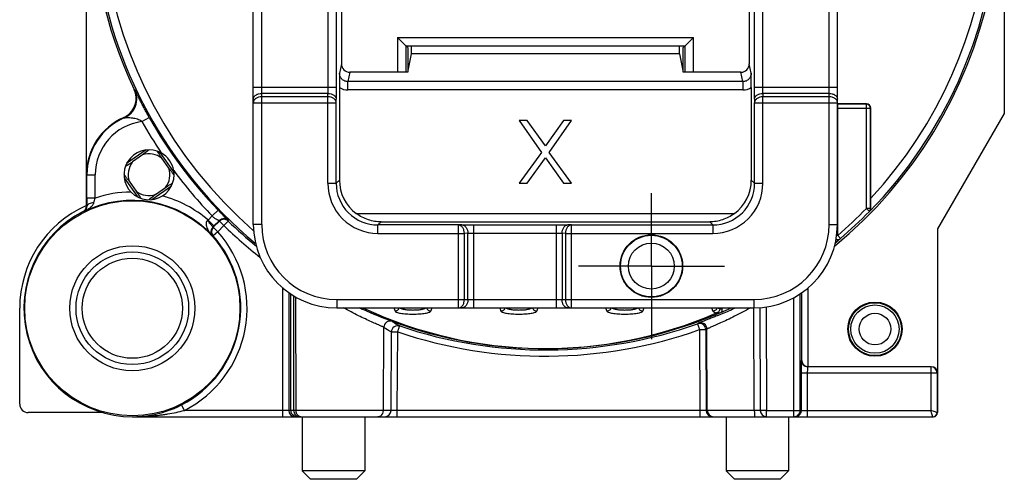
# Model space of a CAD drawing. Units: millimetres. Extents: x 0 to 420, y -2 to 297.
# Drawn here: x 295 to 366, y 170 to 203 of the extents above; entities that cross this region are included whole.
import ezdxf

# ---------------------------------------------------------------- set-up
doc = ezdxf.new("R2010")
doc.units = ezdxf.units.MM
doc.header["$LTSCALE"] = 23.1
doc.linetypes.add('CENTER', pattern=[0.6, 0.375, -0.075, 0.075, -0.075])
doc.layers.get('0').update_dxf_attribs({"linetype": 'CONTINUOUS'})
for name, color, linetype in [('AUSFORMSCHRAEGEN', 7, 'CONTINUOUS'), ('BEZUGSACHSEN', 7, 'CONTINUOUS'), ('FASEN', 7, 'CONTINUOUS'), ('RUNDUNGEN', 7, 'CONTINUOUS')]:
    doc.layers.add(name, color=color, linetype=linetype)

msp = doc.modelspace()

# ---------------------------------------------------------------- linework, layer by layer
at = {"color": 7, "linetype": 'CONTINUOUS'}
for p, q in [((331.7351, 195.32), (331.1726, 195.32)), ((331.1726, 195.32), (332.7663, 193.0221)), ((333.0476, 193.5008), (331.7351, 195.32)), ((334.3601, 195.32), (333.0476, 193.5008)), ((333.3288, 193.0221), (334.9226, 195.32)), ((334.9226, 195.32), (334.3601, 195.32)), ((332.7663, 193.0221), (331.1726, 190.82)), ((331.7351, 190.82), (333.0476, 192.6391)), ((333.0476, 192.6391), (334.3601, 190.82)), ((334.9226, 190.82), (333.3288, 193.0221)), ((331.1726, 190.82), (331.7351, 190.82)), ((334.3601, 190.82), (334.9226, 190.82)), ((315.5576, 174.02), (315.5576, 170.12)), ((320.0576, 174.02), (320.0576, 170.12)), ((346.0376, 174.02), (346.0376, 170.12)), ((350.5376, 174.02), (350.5376, 170.12))]:
    msp.add_line(p, q, dxfattribs=at)
at = {"layer": 'AUSFORMSCHRAEGEN', "color": 7, "linetype": 'CONTINUOUS'}
for p, q in [((366.0476, 231.6193), (366.0476, 195.8338)), ((300.0476, 191.4207), (300.0476, 228.9846)), ((323.1476, 200.5656), (323.0232, 200.69)), ((323.1476, 200.5656), (323.1476, 198.7893)), ((343.0719, 200.69), (342.9476, 200.5656)), ((342.9476, 198.7893), (342.9476, 200.5656)), ((323.1476, 198.7893), (323.4131, 200.12)), ((342.6821, 200.12), (323.4131, 200.12)), ((342.6821, 200.12), (342.9476, 198.7893)), ((304.081, 192.8456), (303.3613, 192.338)), ((305.9732, 191.8865), (305.4655, 192.6063)), ((303.1219, 190.9535), (303.6296, 190.2336)), ((305.0141, 189.9944), (305.7339, 190.502))]:
    msp.add_line(p, q, dxfattribs=at)
for centre, radius in [((303.3476, 181.82), 7.7359), ((340.6676, 184.85), 2.25), ((340.6676, 184.85), 2.2157)]:
    msp.add_circle(centre, radius, dxfattribs=at)
for centre, radius, start, end in [((304.5476, 191.42), 1.5, 52.267237, 108.120577), ((326.234, 206.3987), 24.9313, 212.231189, 213.268237), ((321.6787, 203.4164), 19.4865, 213.283943, 213.693302), ((304.5476, 191.42), 1.5, 142.267237, 198.120577), ((304.5476, 191.42), 1.5, 322.267237, 18.120577), ((321.4928, 203.4524), 19.3553, 216.695135, 216.972486), ((278.1443, 172.1169), 31.2852, 37.851103, 38.144123), ((282.5686, 175.5563), 25.6812, 37.350039, 37.849004), ((324.4798, 205.7105), 23.0998, 216.991533, 217.660029), ((327.67, 208.1701), 27.128, 217.655619, 217.845458), ((330.6231, 210.4672), 30.8694, 217.849518, 218.105096), ((286.3991, 178.4844), 20.8598, 36.70935, 37.339569), ((304.5476, 191.42), 1.5, 232.267237, 288.120577), ((319.4374, 170.6919), 24.096, 126.767907, 127.957605), ((324.2695, 164.4825), 31.964, 127.940819, 128.142508)]:
    msp.add_arc(centre, radius, start, end, dxfattribs=at)
for points, knots in [([(304.5666, 193.218), (304.5331, 193.1917), (304.3724, 193.066), (304.2104, 192.942), (304.081, 192.8456)], [0, 0, 0, 0, 0.2087092, 1, 1, 1, 1]), ([(303.3613, 192.338), (303.3093, 192.3033), (303.1399, 192.1916), (302.9689, 192.0822), (302.8501, 192.0072)], [0, 0, 0, 0, 0.3074711, 1, 1, 1, 1]), ([(305.7339, 190.502), (305.7859, 190.5367), (305.9555, 190.6486), (306.1267, 190.7581), (306.2457, 190.8332)], [0, 0, 0, 0, 0.3075124, 1, 1, 1, 1]), ([(303.6296, 190.2336), (303.6645, 190.1814), (303.7769, 190.011), (303.8869, 189.839), (303.9623, 189.7194)], [0, 0, 0, 0, 0.3076394, 1, 1, 1, 1])]:
    msp.add_open_spline(points, degree=3, knots=knots, dxfattribs=at)
at = {"layer": 'BEZUGSACHSEN', "color": 7, "linetype": 'CONTINUOUS'}
msp.add_line((366.0476, 195.8338), (361.2476, 187.52), dxfattribs=at)
at = {"layer": 'BEZUGSACHSEN', "color": 7, "linetype": 'CENTER'}
for q in [(340.6676, 190.1), (335.4176, 184.85), (345.9176, 184.85), (340.6676, 179.6)]:
    msp.add_line((340.6676, 184.85), q, dxfattribs=at)
at = {"layer": 'BEZUGSACHSEN', "color": 7, "linetype": 'CONTINUOUS'}
for centre, radius in [((303.3476, 181.82), 4.5), ((356.7476, 180.32), 1.95)]:
    msp.add_circle(centre, radius, dxfattribs=at)
at = {"layer": 'FASEN', "color": 7, "linetype": 'CONTINUOUS'}
for p, q in [((315.5576, 174.02), (315.5576, 170.12)), ((320.0576, 174.02), (320.0576, 170.12)), ((346.0376, 174.02), (346.0376, 170.12)), ((350.5376, 174.02), (350.5376, 170.12)), ((320.0576, 170.12), (315.5576, 170.12)), ((316.1576, 169.52), (315.5576, 170.12)), ((319.4576, 169.52), (320.0576, 170.12)), ((350.5376, 170.12), (346.0376, 170.12)), ((346.6376, 169.52), (346.0376, 170.12)), ((349.9376, 169.52), (350.5376, 170.12)), ((319.4576, 169.52), (316.1576, 169.52)), ((349.9376, 169.52), (346.6376, 169.52))]:
    msp.add_line(p, q, dxfattribs=at)
msp.add_circle((340.6676, 184.85), 1.65, dxfattribs=at)
at = {"layer": 'RUNDUNGEN', "color": 7, "linetype": 'CONTINUOUS'}
for p, q in [((312.0476, 187.85), (312.0476, 239)), ((354.0476, 187.85), (354.0476, 239)), ((318.3827, 203.5157), (318.3827, 199.3907)), ((347.7124, 203.5157), (347.7124, 199.3907)), ((323.0062, 200.6976), (322.4062, 201.2976)), ((343.089, 200.6976), (343.689, 201.2976)), ((323.0062, 200.6976), (323.0062, 198.7893)), ((323.0062, 200.6976), (343.089, 200.6976)), ((323.4131, 200.12), (323.4122, 200.6976)), ((342.6821, 200.12), (342.683, 200.6976)), ((343.089, 198.7893), (343.089, 200.6976)), ((323.1476, 198.7893), (318.9819, 198.7893)), ((347.1133, 198.7893), (342.9476, 198.7893)), ((318.2387, 197.6843), (318.2387, 191.0407)), ((347.8564, 197.6843), (347.8564, 191.0407)), ((356.1476, 196.52), (354.0476, 196.52)), ((356.1292, 196.5017), (354.0689, 196.5017)), ((356.4292, 188.9975), (356.4292, 196.2017)), ((356.4476, 189.7359), (356.4476, 196.22)), ((300.0476, 189.1685), (300.0476, 191.4207)), ((300.0829, 189.7433), (300.0829, 191.42)), ((356.4479, 189.2975), (356.4476, 189.7359)), ((356.4485, 189.0756), (356.4479, 189.2975)), ((356.4488, 188.9895), (356.4485, 189.0756)), ((309.1238, 187.6462), (309.2165, 187.7389)), ((309.1698, 187.645), (309.6091, 188.0843)), ((309.6088, 188.1312), (309.2165, 187.7389)), ((361.2476, 187.52), (361.2476, 174.32)), ((314.5995, 182.9462), (314.5995, 174.47)), ((314.7422, 174.47), (314.7424, 182.8442)), ((351.3673, 174.47), (351.3673, 182.853)), ((351.4956, 178.07), (351.4956, 182.9462)), ((295.2476, 174.92), (295.2476, 181.82)), ((318.0476, 181.85), (348.0476, 181.85)), ((319.7004, 181.8498), (319.7418, 181.8307)), ((345.7014, 181.539), (345.6719, 181.5267)), ((348.4633, 181.8704), (348.4956, 174.468)), ((351.4577, 174.47), (351.4577, 177.17)), ((360.7976, 177.62), (351.9116, 177.62)), ((361.2116, 177.17), (361.2116, 174.32)), ((301.2164, 174.32), (295.8476, 174.32)), ((303.3483, 174.02), (360.9476, 174.02))]:
    msp.add_line(p, q, dxfattribs=at)
at = {"layer": 'RUNDUNGEN', "color": 9, "linetype": 'CONTINUOUS'}
for p, q in [((312.6476, 187.85), (312.6476, 239)), ((353.4476, 187.85), (353.4476, 239)), ((317.4161, 229.1515), (317.4161, 197.6985)), ((318.016, 229.1515), (318.016, 197.6985)), ((348.0792, 197.6985), (348.0792, 229.1515)), ((348.6791, 197.6985), (348.6791, 229.1515)), ((322.4062, 201.2976), (322.4062, 198.7893)), ((322.4062, 201.2976), (343.689, 201.2976)), ((343.689, 198.7893), (343.689, 201.2976)), ((318.3827, 199.3907), (318.249, 198.7205)), ((347.8462, 198.7205), (347.7124, 199.3907)), ((318.9819, 198.7893), (318.8474, 198.1154)), ((347.2477, 198.1154), (347.1133, 198.7893)), ((318.016, 197.6985), (312.0476, 197.6985)), ((318.8474, 197.5177), (318.8474, 198.1154)), ((347.2477, 198.1154), (318.8474, 198.1154)), ((347.2477, 198.1154), (347.2477, 197.5177)), ((354.0476, 197.6985), (348.0792, 197.6985)), ((317.4099, 197.2743), (312.6476, 197.2743)), ((317.4056, 197.0257), (312.6476, 197.0257)), ((317.4056, 197.0257), (317.4099, 197.2743)), ((317.4056, 190.8075), (317.4056, 197.0257)), ((318.0055, 196.6015), (318.0098, 196.85)), ((347.2477, 197.5177), (318.8474, 197.5177)), ((348.0853, 196.85), (348.0897, 196.6015)), ((353.4476, 197.2743), (348.6852, 197.2743)), ((348.6852, 197.2743), (348.6896, 197.0257)), ((353.4476, 197.0257), (348.6896, 197.0257)), ((348.6896, 190.8075), (348.6896, 197.0257)), ((312.0476, 196.6015), (318.0055, 196.6015)), ((318.0055, 190.8075), (318.0055, 196.6015)), ((348.0897, 196.6015), (354.0476, 196.6015)), ((348.0897, 190.8075), (348.0897, 196.6015)), ((354.046, 196.502), (354.0689, 196.5017)), ((354.0476, 196.2017), (356.4292, 196.2017)), ((354.0689, 187.0636), (354.0689, 196.5017)), ((356.1292, 188.997), (356.1292, 196.5017)), ((304.0388, 195.251), (304.5621, 195.5445)), ((304.3363, 193.2053), (302.9395, 192.2202)), ((306.3353, 191.6278), (305.3476, 193.0282)), ((300.0476, 191.4207), (300.0829, 191.42)), ((300.0829, 191.42), (300.6829, 191.42)), ((300.6829, 189.7442), (300.6829, 191.42)), ((302.7612, 191.2103), (303.7511, 189.8067)), ((304.757, 189.6334), (306.1566, 190.6205)), ((317.4056, 190.8075), (318.0055, 190.8075)), ((318.2387, 191.0407), (318.0055, 190.8075)), ((348.0897, 190.8075), (347.8564, 191.0407)), ((348.0897, 190.8075), (348.6896, 190.8075)), ((300.0835, 189.1464), (300.0476, 189.1685)), ((300.6829, 189.7433), (300.0829, 189.7433)), ((299.8415, 188.7421), (299.8021, 188.7676)), ((309.085, 188.4559), (308.7922, 188.1631)), ((309.5169, 188.8716), (309.0846, 188.4556)), ((319.4522, 188.6307), (346.6429, 188.6307)), ((356.4292, 188.9975), (356.1292, 188.9975)), ((356.1292, 188.9975), (356.344, 188.7879)), ((356.344, 188.7879), (356.365, 188.7795)), ((309.2165, 187.7389), (308.7922, 188.1632)), ((309.1238, 187.6462), (309.1698, 187.645)), ((309.488, 187.3268), (309.1698, 187.645)), ((309.488, 187.3268), (309.9273, 187.7661)), ((309.6088, 188.1312), (309.6091, 188.0843)), ((309.9273, 187.7661), (309.6091, 188.0843)), ((309.9273, 187.7661), (310.2412, 188.0886)), ((312.6476, 187.85), (312.0476, 187.85)), ((321.228, 188.0308), (321.005, 187.8079)), ((326.799, 187.8079), (321.005, 187.8079)), ((321.005, 187.208), (321.005, 187.8079)), ((321.228, 188.0308), (344.8672, 188.0308)), ((327.0476, 187.8122), (326.799, 187.8079)), ((326.799, 181.85), (326.799, 187.8079)), ((327.8961, 187.8184), (333.819, 187.8184)), ((327.8961, 181.85), (327.8961, 187.8184)), ((333.819, 187.8184), (333.819, 181.85)), ((334.9161, 187.8079), (334.6676, 187.8122)), ((334.9161, 187.8079), (345.0901, 187.8079)), ((334.9161, 181.85), (334.9161, 187.8079)), ((345.0901, 187.8079), (344.8672, 188.0308)), ((345.0901, 187.8079), (345.0901, 187.208)), ((353.4476, 187.85), (354.0476, 187.85)), ((309.1011, 187.0263), (309.1046, 187.0263)), ((309.488, 187.3268), (309.153, 187.0264)), ((321.005, 187.208), (327.2233, 187.208)), ((327.4718, 187.2123), (327.2233, 187.208)), ((327.2233, 182.45), (327.2233, 187.208)), ((327.4718, 182.45), (327.4718, 187.2123)), ((327.8961, 187.2185), (333.819, 187.2185)), ((334.4918, 187.208), (334.2433, 187.2123)), ((334.2433, 187.2123), (334.2433, 182.45)), ((334.4918, 187.208), (345.0901, 187.208)), ((334.4918, 187.208), (334.4918, 182.45)), ((354.0689, 187.0633), (353.9892, 187.0633)), ((354.2645, 186.8358), (354.0689, 187.0633)), ((353.9401, 186.5518), (353.94, 186.5367)), ((354.0915, 186.6845), (354.0915, 186.682)), ((314.1495, 183.295), (314.1495, 174.02)), ((314.9709, 174.468), (314.9711, 182.7071)), ((351.9456, 177.62), (351.9456, 183.295)), ((315.1211, 174.468), (315.0945, 182.6332)), ((318.0476, 182.45), (348.0476, 182.45)), ((318.0476, 182.45), (318.0476, 181.85)), ((348.0476, 182.45), (348.0476, 181.85)), ((350.9173, 174.02), (350.9173, 182.5833)), ((322.1409, 181.85), (322.2357, 181.6109)), ((324.8094, 181.6109), (324.9043, 181.85)), ((329.7609, 181.85), (329.8557, 181.6109)), ((332.4294, 181.6109), (332.5243, 181.85)), ((337.3809, 181.85), (337.4757, 181.6109)), ((340.0494, 181.6109), (340.1443, 181.85)), ((345.0009, 181.85), (345.0957, 181.6109)), ((348.0726, 174.468), (348.0437, 181.85)), ((348.9131, 181.92), (348.9456, 174.47)), ((321.409, 174.468), (321.4351, 180.4542)), ((321.9522, 174.468), (321.9764, 180.1217)), ((322.4021, 174.468), (322.4263, 180.1214)), ((344.1345, 180.2829), (344.1594, 174.468)), ((344.5844, 180.2831), (344.6094, 174.468)), ((344.687, 174.468), (344.6614, 180.3311)), ((351.4616, 178.07), (351.4956, 178.07)), ((351.4577, 177.17), (361.2476, 177.17)), ((351.9077, 174.02), (351.9077, 177.17)), ((360.7616, 177.62), (360.7616, 174.47)), ((307.0903, 174.47), (306.8869, 174.8714)), ((314.1495, 174.47), (307.0903, 174.47)), ((314.7422, 174.47), (314.1495, 174.47)), ((321.9522, 174.468), (314.9709, 174.468)), ((344.1594, 174.468), (322.4021, 174.468)), ((322.4021, 174.02), (322.4021, 174.468)), ((344.1594, 174.468), (344.1594, 174.02)), ((348.0726, 174.468), (344.6094, 174.468)), ((348.9456, 174.47), (348.4956, 174.468)), ((348.9456, 174.47), (360.7616, 174.47)), ((348.9456, 174.02), (348.9456, 174.47)), ((361.2476, 174.32), (361.2116, 174.32)), ((303.4835, 174.0201), (303.5139, 174.0203)), ((360.9116, 174.02), (360.8678, 174.1513))]:
    msp.add_line(p, q, dxfattribs=at)
for centre, radius in [((303.3476, 181.82), 4.05), ((356.7476, 180.32), 1.9021), ((356.7476, 180.32), 1.7355), ((356.7476, 180.32), 1.1377)]:
    msp.add_circle(centre, radius, dxfattribs=at)
at = {"layer": 'RUNDUNGEN', "color": 7, "linetype": 'CONTINUOUS'}
msp.add_circle((303.3476, 181.82), 3.6, dxfattribs=at)
for centre, radius, start, end in [((333.0476, 211.52), 32.5704, 145.38163, 230.181151), ((333.0476, 211.52), 32.5704, 315.717591, 34.696989), ((333.0476, 211.52), 32.7, 154.037736, 205.290634), ((333.0476, 211.52), 32.7, 309.470406, 25.290634), ((302.1256, 196.9094), 1.4999, 301.342207, 25.291199), ((356.1292, 196.2017), 0.3, 0.001317, 89.998683), ((304.5476, 191.42), 4.5, 113.80765, 179.991248), ((304.5476, 191.42), 4.4646, 113.458915, 180), ((302.1248, 196.9103), 1.5012, 293.822198, 301.352566), ((333.0476, 211.52), 32.6594, 209.285001, 223.905422), ((304.5476, 191.42), 1.8, 60.737403, 9.632836), ((304.5476, 191.42), 1.8, 9.684607, 60.703207), ((303.3476, 181.82), 8.1, 114.443335, 180), ((299.5976, 189.1685), 0.45, 297.035604, 0.000093), ((299.7476, 189.7402), 0.6, 294.443335, 297.554194), ((554.6489, 189.7066), 254.5659, 179.991721, 180.126079), ((303.3476, 181.82), 7.8, 117.035697, 270.005049), ((299.6324, 189.1407), 0.4502, 311.431263, 315.46577), ((299.6319, 189.1412), 0.4509, 315.471235, 327.590808), ((333.0476, 211.52), 32.5495, 310.680146, 315.70246), ((356.1293, 188.9974), 0.3, 315.699584, 0.002873), ((356.1492, 188.9873), 0.2996, 316.080703, 344.96556), ((356.1469, 188.988), 0.302, 344.94223, 0.289743), ((309.4879, 187.3269), 0.4498, 138.609068, 221.88496), ((309.4839, 187.3311), 0.4441, 135.007202, 138.674441), ((309.9276, 187.7653), 0.4507, 123.817285, 134.950993), ((309.9272, 187.7668), 0.4493, 90.374964, 123.883314), ((309.9273, 187.7661), 0.45, 45.775661, 90.38761), ((333.0476, 211.52), 32.698, 225.774454, 230.536429), ((318.0476, 187.85), 6, 180, 270), ((348.0476, 187.85), 6, 270, 360), ((303.3476, 181.82), 7.798, 296.985532, 41.886111), ((309.4385, 187.3219), 0.4488, 191.285166, 201.544765), ((309.4331, 187.3195), 0.4429, 201.507954, 221.455768), ((333.0476, 211.52), 32.5678, 309.779043, 309.904249), ((353.7478, 186.767), 0.3, 297.950534, 309.838098), ((353.7485, 186.7817), 0.2992, 298.854884, 309.817084), ((353.8976, 186.9117), 0.3006, 273.419373, 310.167118), ((353.8975, 186.9144), 0.3009, 273.579872, 310.164088), ((333.0172, 210.6694), 31.7475, 245.281959, 245.638418), ((333.0547, 210.7537), 31.8398, 245.639408, 249.755303), ((333.0476, 210.7356), 31.8204, 251.030491, 292.199377), ((333.0902, 210.6313), 31.7077, 292.199387, 292.478599), ((333.0686, 210.6834), 31.7641, 292.478626, 292.839827), ((332.9902, 210.8694), 31.966, 292.839875, 293.37364), ((334.627, 208.0013), 28.6862, 292.709219, 293.350638), ((334.2326, 208.9093), 29.6761, 293.354804, 294.240873), ((322.4264, 180.1197), 0.45, 71.325308, 179.742987), ((333.0072, 210.6258), 31.7034, 249.755886, 249.961501), ((333.0312, 210.6918), 31.7736, 249.961727, 250.861787), ((333.1153, 210.9325), 32.0286, 250.860749, 251.030446), ((351.9116, 178.07), 0.45, 179.999727, 269.999727), ((351.9471, 178.0721), 0.4515, 180.266099, 211.46776), ((351.9488, 178.0731), 0.4535, 211.464823, 219.878501), ((295.8476, 174.92), 0.6, 180, 270), ((315.0495, 174.47), 0.45, 179.999727, 269.999727), ((348.9456, 174.47), 0.45, 180.250003, 270), ((350.9173, 174.47), 0.45, 270.000262, 0.000284), ((351.0082, 174.4696), 0.4493, 314.987468, 348.788517), ((351.0069, 174.4704), 0.4508, 348.720669, 359.950807), ((360.9115, 174.3201), 0.3001, 270.017376, 359.984052), ((360.9476, 174.32), 0.3, 270.000182, 360), ((351.0071, 174.4728), 0.4528, 270.070289, 292.42992)]:
    msp.add_arc(centre, radius, start, end, dxfattribs=at)
at = {"layer": 'RUNDUNGEN', "color": 9, "linetype": 'CONTINUOUS'}
for centre, radius, start, end in [((333.0476, 211.52), 31.9704, 147.652457, 228.982572), ((333.0476, 211.52), 31.9704, 317.048183, 32.347827), ((302.1729, 196.8917), 1.5001, 293.463638, 25.346945), ((296.9346, 178.7133), 19.9423, 70.691492, 70.834048), ((318.8475, 198.7134), 1.1957, 239.392256, 269.997165), ((347.2478, 198.7129), 1.1952, 269.99585, 300.614722), ((354.0693, 196.2253), 0.2764, 90.076359, 94.527367), ((296.7627, 184.5938), 12.465, 61.186958, 61.392224), ((304.5476, 191.42), 3.8647, 97.564761, 180), ((333.0476, 211.52), 33.2594, 209.285007, 213.856841), ((333.0476, 211.52), 33.2594, 216.531878, 223.905408), ((321.0048, 190.8072), 3.5992, 179.996554, 270.003446), ((321.0046, 190.807), 2.9991, 179.991638, 270.008362), ((345.0903, 190.8073), 3.5993, 269.99713, 0.00287), ((345.0905, 190.8071), 2.9991, 269.992316, 0.007684), ((303.3476, 181.82), 8.3594, 90.710961, 108.586029), ((303.3476, 181.82), 8.3594, 49.358914, 75.039873), ((303.3476, 181.82), 7.7594, 42.141307, 116.862424), ((299.6273, 189.1439), 0.4562, 327.609628, 0.311709), ((288.4719, 193.0828), 12.6594, 343.140889, 344.705039), ((299.6351, 189.1377), 0.4462, 297.550593, 311.429659), ((298.501, 191.3736), 2.9533, 296.994705, 297.512951), ((298.5686, 191.2496), 2.812, 297.459334, 302.437665), ((298.7259, 190.998), 2.5153, 302.486084, 304.233308), ((333.0476, 211.52), 32.2495, 310.680571, 315.701912), ((296.0168, 203.0194), 19.5939, 310.499922, 310.693319), ((309.4461, 187.323), 0.4565, 134.921777, 191.225998), ((309.927, 187.813), 0.45, 45.842648, 134.998696), ((333.0476, 211.52), 33.148, 225.774454, 231.781235), ((318.0476, 187.85), 5.4, 180, 270), ((348.0476, 187.85), 5.4, 270, 360), ((303.3476, 181.82), 8.248, 296.985583, 41.886111), ((309.17, 165.1496), 21.8767, 90.044555, 90.171245), ((332.5998, 211.5228), 32.8475, 310.51741, 310.865721), ((332.5193, 211.5235), 32.8989, 310.973627, 311.373807), ((333.0474, 209.8467), 30.9179, 244.893375, 293.473315), ((332.0617, 213.5943), 34.959, 292.524687, 293.120825), ((336.2633, 199.2576), 19.8648, 298.519118, 298.794947), ((332.3881, 212.8355), 34.1329, 293.117011, 294.792698), ((321.8851, 180.4522), 0.45, 70.242652, 179.743598), ((342.2257, 212.9392), 37.8899, 237.803827, 238.751979), ((333.0476, 211.5194), 32.6974, 251.311376, 289.540564), ((323.8441, 212.9366), 38.0063, 301.999302, 302.13428), ((344.1344, 180.2811), 0.45, 0.257365, 109.526341), ((344.2114, 180.329), 0.45, 0.257428, 109.679541), ((341.8328, 213.0581), 38.4588, 237.968986, 238.915393), ((333.0473, 211.5259), 33.1519, 251.314474, 289.538219), ((324.2932, 212.9646), 38.4683, 301.83528, 301.970388), ((360.7616, 177.17), 0.45, 359.999727, 89.999727), ((303.3316, 181.8478), 7.8301, 279.625699, 296.997437), ((315.1921, 174.47), 0.4499, 179.998412, 236.254256), ((320.959, 174.47), 0.45, 303.657564, 359.752875), ((321.5022, 174.4699), 0.45, 270.004639, 359.754692), ((345.0593, 174.4699), 0.45, 180.245308, 269.995361), ((345.137, 174.4699), 0.45, 180.245308, 269.995361), ((303.3459, 182.6166), 8.5967, 270.272633, 270.852668), ((303.3872, 202.8417), 28.8218, 269.999222, 270.191516), ((303.3566, 181.6869), 7.667, 270.87626, 271.216138), ((303.3547, 181.7298), 7.7099, 271.223377, 279.602959), ((315.1925, 174.4707), 0.4508, 258.720458, 269.950803), ((320.9588, 174.4706), 0.4506, 270.032218, 303.634321)]:
    msp.add_arc(centre, radius, start, end, dxfattribs=at)
at = {"layer": 'RUNDUNGEN', "color": 7, "linetype": 'CONTINUOUS'}
for centre, major_axis, ratio, start_param, end_param in [((318.9828, 199.3916), (0.1179, 0.5907), 0.9960441, 1.7684848, 3.3377601), ((347.1123, 199.3916), (0.1179, -0.5907), 0.9960441, -0.1961674, 1.3731078), ((356.1476, 196.22), (0.2121, 0.2121), 0.999981, -0.7853886, 0.7853886), ((321.2392, 191.0416), (2.122, 2.122), 0.9996955, 2.3563468, 3.2891777), ((344.856, 191.0416), (2.122, -2.122), 0.9996955, -0.147585, 0.7852459), ((360.7976, 177.17), (0.45, 0), 0.9999905, 0, 1.5707963)]:
    msp.add_ellipse(centre, major_axis=major_axis, ratio=ratio, start_param=start_param, end_param=end_param, dxfattribs=at)
for points, knots in [([(318.249, 198.7205), (318.2463, 198.5664), (318.2407, 198.221), (318.2387, 197.8756), (318.2387, 197.6843)], [0, 0, 0, 0, 0.4461825, 1, 1, 1, 1]), ([(347.8564, 197.6843), (347.8564, 197.8756), (347.8544, 198.221), (347.8488, 198.5664), (347.8462, 198.7205)], [0, 0, 0, 0, 0.5538094, 1, 1, 1, 1]), ([(310.2405, 188.1359), (310.2405, 188.1363), (310.2392, 188.1374), (310.2375, 188.1397), (310.2339, 188.1434), (310.229, 188.1485), (310.2225, 188.1551), (310.2108, 188.1671), (310.192, 188.186), (310.1646, 188.2135), (310.1307, 188.2474), (310.0906, 188.2875), (310.0254, 188.3528), (309.9308, 188.4478), (309.8043, 188.576), (309.6641, 188.7193), (309.5668, 188.8198), (309.5169, 188.8716)], [0, 0, 0, 0, 0.0011475, 0.0041259, 0.0090148, 0.0158847, 0.0248048, 0.035844, 0.0645503, 0.1022638, 0.148791, 0.2038976, 0.2673071, 0.4170438, 0.5935093, 0.790885, 1, 1, 1, 1]), ([(321.228, 188.0308), (321.075, 188.032), (320.7662, 188.0585), (320.3091, 188.1709), (319.8633, 188.3584), (319.5854, 188.5321), (319.4522, 188.6307)], [0, 0, 0, 0, 0.241033, 0.4861693, 0.7388237, 1, 1, 1, 1]), ([(346.6429, 188.6307), (346.5098, 188.532), (346.2318, 188.3584), (345.786, 188.1709), (345.329, 188.0585), (345.0201, 188.032), (344.8672, 188.0308)], [0, 0, 0, 0, 0.2612096, 0.5138507, 0.7589766, 1, 1, 1, 1]), ([(351.4577, 177.17), (351.4577, 177.2285), (351.4577, 177.3433), (351.4579, 177.51), (351.4582, 177.6418), (351.4585, 177.7391), (351.4588, 177.8043), (351.4591, 177.8634), (351.4594, 177.9159), (351.4597, 177.9612), (351.46, 177.9988), (351.4603, 178.0252), (351.4606, 178.0423), (351.4608, 178.052), (351.4611, 178.0594), (351.4609, 178.0652), (351.4617, 178.0677), (351.4612, 178.07), (351.4616, 178.07)], [0, 0, 0, 0, 0.1949113, 0.3827021, 0.5555559, 0.6343472, 0.7070474, 0.7729701, 0.831433, 0.8818618, 0.9238217, 0.9568872, 0.9699673, 0.9807133, 0.9891066, 0.9951291, 0.9987633, 1, 1, 1, 1]), ([(351.6008, 177.7823), (351.6365, 177.7397), (351.7304, 177.6616), (351.8485, 177.6265), (351.9117, 177.6214)], [0, 0, 0, 0, 0.4673108, 1, 1, 1, 1])]:
    msp.add_open_spline(points, degree=3, knots=knots, dxfattribs=at)
at = {"layer": 'RUNDUNGEN', "color": 9, "linetype": 'CONTINUOUS'}
for points, knots in [([(318.8474, 198.1154), (318.769, 198.1153), (318.6105, 198.147), (318.4112, 198.2827), (318.2793, 198.484), (318.2489, 198.6422), (318.249, 198.7205)], [0, 0, 0, 0, 0.2502863, 0.5004155, 0.7503189, 1, 1, 1, 1]), ([(347.8462, 198.7205), (347.8463, 198.6423), (347.8159, 198.4841), (347.684, 198.2827), (347.4847, 198.147), (347.3261, 198.1153), (347.2477, 198.1154)], [0, 0, 0, 0, 0.249617, 0.4994954, 0.7496725, 1, 1, 1, 1]), ([(304.5621, 195.5445), (304.5041, 195.6479), (304.3893, 195.8554), (304.2206, 196.168), (304.0836, 196.4285), (303.9771, 196.6345), (303.9009, 196.7839), (303.8285, 196.9271), (303.7611, 197.0619), (303.6998, 197.1859), (303.6529, 197.2813), (303.6192, 197.3501), (303.5973, 197.395), (303.578, 197.4346), (303.5616, 197.4681), (303.5499, 197.492), (303.5422, 197.5076), (303.5377, 197.5167), (303.5341, 197.5237), (303.5316, 197.5291), (303.5296, 197.5318), (303.5291, 197.5337), (303.5286, 197.5339)], [0, 0, 0, 0, 0.1585887, 0.3173405, 0.4752487, 0.5524881, 0.6276107, 0.6995472, 0.7671784, 0.8293181, 0.8846884, 0.9094115, 0.9318057, 0.9515423, 0.9682929, 0.981737, 0.9871409, 0.9916333, 0.9951894, 0.9977849, 0.9993956, 1, 1, 1, 1]), ([(317.4161, 197.6985), (317.4161, 197.622), (317.4151, 197.4805), (317.4122, 197.3391), (317.4099, 197.2742)], [0, 0, 0, 0, 0.541189, 1, 1, 1, 1]), ([(318.016, 197.6985), (318.016, 197.5454), (318.015, 197.2626), (318.0121, 196.9797), (318.0098, 196.85)], [0, 0, 0, 0, 0.5411906, 1, 1, 1, 1]), ([(348.0853, 196.85), (348.0831, 196.9797), (348.0801, 197.2626), (348.0792, 197.5454), (348.0792, 197.6985)], [0, 0, 0, 0, 0.4588094, 1, 1, 1, 1]), ([(348.6852, 197.2743), (348.683, 197.3391), (348.68, 197.4805), (348.6791, 197.622), (348.6791, 197.6985)], [0, 0, 0, 0, 0.4588181, 1, 1, 1, 1]), ([(312.0476, 196.85), (312.0476, 196.8778), (312.0557, 196.9348), (312.091, 197.0158), (312.1478, 197.0897), (312.2515, 197.1777), (312.4205, 197.2541), (312.5703, 197.2743), (312.6476, 197.2743)], [0, 0, 0, 0, 0.1033743, 0.2106859, 0.3244998, 0.4464368, 0.7129134, 1, 1, 1, 1]), ([(312.6476, 197.0257), (312.5703, 197.0257), (312.4205, 197.0056), (312.2515, 196.9292), (312.1478, 196.8411), (312.091, 196.7672), (312.0557, 196.6863), (312.0476, 196.6293), (312.0476, 196.6015)], [0, 0, 0, 0, 0.2870866, 0.5535632, 0.6755002, 0.7893141, 0.8966257, 1, 1, 1, 1]), ([(318.0055, 196.6015), (318.005, 196.6291), (317.996, 196.6858), (317.9598, 196.766), (317.9027, 196.8394), (317.7991, 196.9271), (317.6313, 197.0039), (317.4824, 197.0251), (317.4056, 197.0257)], [0, 0, 0, 0, 0.1032075, 0.2106986, 0.3248486, 0.4470976, 0.7137105, 1, 1, 1, 1]), ([(317.4099, 197.2743), (317.4867, 197.2736), (317.6356, 197.2524), (317.8034, 197.1756), (317.907, 197.088), (317.9642, 197.0146), (318.0003, 196.9343), (318.0094, 196.8777), (318.0098, 196.85)], [0, 0, 0, 0, 0.2862945, 0.5529055, 0.6751535, 0.7893027, 0.8967929, 1, 1, 1, 1]), ([(348.0853, 196.85), (348.0858, 196.8777), (348.0948, 196.9343), (348.131, 197.0146), (348.1881, 197.088), (348.2917, 197.1756), (348.4595, 197.2524), (348.6084, 197.2736), (348.6852, 197.2743)], [0, 0, 0, 0, 0.1032071, 0.2106973, 0.3248465, 0.4470945, 0.7137055, 1, 1, 1, 1]), ([(348.6896, 197.0257), (348.6128, 197.0251), (348.4639, 197.0039), (348.2961, 196.9271), (348.1925, 196.8394), (348.1353, 196.766), (348.0992, 196.6858), (348.0901, 196.6291), (348.0897, 196.6015)], [0, 0, 0, 0, 0.2862945, 0.5529055, 0.6751535, 0.7893027, 0.8967929, 1, 1, 1, 1]), ([(353.4476, 197.2743), (353.5249, 197.2743), (353.6747, 197.2541), (353.8436, 197.1777), (353.9474, 197.0897), (354.0041, 197.0158), (354.0394, 196.9348), (354.0476, 196.8778), (354.0476, 196.85)], [0, 0, 0, 0, 0.2870866, 0.5535632, 0.6755002, 0.7893141, 0.8966257, 1, 1, 1, 1]), ([(354.0476, 196.6015), (354.0476, 196.6293), (354.0394, 196.6863), (354.0041, 196.7672), (353.9474, 196.8411), (353.8436, 196.9292), (353.6747, 197.0056), (353.5249, 197.0257), (353.4476, 197.0257)], [0, 0, 0, 0, 0.1033747, 0.2106872, 0.3245018, 0.44644, 0.7129186, 1, 1, 1, 1]), ([(302.7702, 195.5156), (302.7729, 195.5158), (302.7822, 195.5177), (302.8008, 195.5201), (302.8275, 195.5239), (302.8717, 195.529), (302.933, 195.5341), (303.011, 195.5369), (303.0932, 195.5365), (303.2079, 195.5315), (303.3552, 195.517), (303.5337, 195.4857), (303.7126, 195.4371), (303.8864, 195.3653), (303.9932, 195.2949), (304.0388, 195.251)], [0, 0, 0, 0, 0.0059888, 0.0212567, 0.042377, 0.0669178, 0.1217019, 0.1809503, 0.2430504, 0.3072162, 0.4399004, 0.5765481, 0.7158548, 0.8571875, 1, 1, 1, 1]), ([(300.5872, 189.4113), (300.5207, 189.4063), (300.3972, 189.3876), (300.2553, 189.339), (300.1676, 189.2853), (300.1211, 189.2426), (300.0913, 189.1962), (300.0837, 189.1623), (300.0835, 189.1464)], [0, 0, 0, 0, 0.3289743, 0.6131487, 0.7317258, 0.8337987, 0.9215542, 1, 1, 1, 1]), ([(300.3146, 189.0503), (300.3721, 189.0995), (300.4812, 189.2055), (300.5651, 189.338), (300.5872, 189.4113)], [0, 0, 0, 0, 0.4971502, 1, 1, 1, 1]), ([(309.0846, 188.4556), (309.1114, 188.4267), (309.1689, 188.3744), (309.26, 188.3083), (309.3484, 188.253), (309.4184, 188.2143), (309.4695, 188.1884), (309.5029, 188.1726), (309.5324, 188.1595), (309.5577, 188.1491), (309.576, 188.1422), (309.5882, 188.138), (309.5953, 188.1356), (309.6008, 188.1338), (309.6052, 188.1327), (309.607, 188.1317), (309.6089, 188.1315), (309.6088, 188.1312)], [0, 0, 0, 0, 0.1902277, 0.3733503, 0.5429489, 0.6933433, 0.7596905, 0.819289, 0.8715209, 0.9157748, 0.9514323, 0.9658372, 0.9778447, 0.9873632, 0.994293, 0.9985321, 1, 1, 1, 1]), ([(308.742, 188.1201), (308.7187, 188.1), (308.6795, 188.0521), (308.6486, 187.9668), (308.6417, 187.8794), (308.6542, 187.7667), (308.6957, 187.6325), (308.7439, 187.532), (308.7702, 187.4833)], [0, 0, 0, 0, 0.1344132, 0.2642523, 0.3904261, 0.5141443, 0.7579149, 1, 1, 1, 1]), ([(308.742, 188.1201), (308.7898, 188.0723), (308.8785, 187.9805), (308.9802, 187.8667), (309.0468, 187.7849), (309.0835, 187.736), (309.109, 187.6971), (309.1211, 187.6738), (309.1242, 187.6638)], [0, 0, 0, 0, 0.3395945, 0.6410253, 0.7660689, 0.8692404, 0.9478162, 1, 1, 1, 1]), ([(309.1242, 187.6638), (309.1247, 187.6619), (309.1262, 187.6563), (309.1264, 187.6491), (309.1238, 187.6462)], [0, 0, 0, 0, 0.3398944, 1, 1, 1, 1]), ([(310.2405, 188.1359), (310.2405, 188.1279), (310.2415, 188.1121), (310.2412, 188.0964), (310.2412, 188.0886)], [0, 0, 0, 0, 0.5073487, 1, 1, 1, 1]), ([(327.2233, 187.208), (327.2226, 187.2848), (327.2015, 187.4337), (327.1247, 187.6015), (327.037, 187.7051), (326.9636, 187.7623), (326.8834, 187.7984), (326.8267, 187.8074), (326.799, 187.8079)], [0, 0, 0, 0, 0.2862945, 0.5529055, 0.6751535, 0.7893027, 0.8967929, 1, 1, 1, 1]), ([(327.0476, 187.8122), (327.1773, 187.8145), (327.4602, 187.8174), (327.743, 187.8184), (327.8961, 187.8184)], [0, 0, 0, 0, 0.4588094, 1, 1, 1, 1]), ([(327.0476, 187.8122), (327.0753, 187.8118), (327.1319, 187.8027), (327.2122, 187.7666), (327.2856, 187.7094), (327.3732, 187.6058), (327.45, 187.438), (327.4712, 187.2891), (327.4718, 187.2123)], [0, 0, 0, 0, 0.1032071, 0.2106973, 0.3248465, 0.4470945, 0.7137055, 1, 1, 1, 1]), ([(333.819, 187.8184), (333.9721, 187.8184), (334.255, 187.8174), (334.5378, 187.8145), (334.6676, 187.8122)], [0, 0, 0, 0, 0.5411906, 1, 1, 1, 1]), ([(334.2433, 187.2123), (334.244, 187.2891), (334.2652, 187.438), (334.3419, 187.6058), (334.4296, 187.7094), (334.503, 187.7666), (334.5833, 187.8027), (334.6399, 187.8118), (334.6676, 187.8122)], [0, 0, 0, 0, 0.2862945, 0.5529055, 0.6751535, 0.7893027, 0.8967929, 1, 1, 1, 1]), ([(334.9161, 187.8079), (334.8884, 187.8074), (334.8318, 187.7984), (334.7515, 187.7623), (334.6781, 187.7051), (334.5905, 187.6015), (334.5137, 187.4337), (334.4925, 187.2848), (334.4918, 187.208)], [0, 0, 0, 0, 0.1032075, 0.2106986, 0.3248486, 0.4470976, 0.7137105, 1, 1, 1, 1]), ([(308.7702, 187.4833), (308.8151, 187.4005), (308.9186, 187.2422), (309.0381, 187.0962), (309.1011, 187.0263)], [0, 0, 0, 0, 0.5001222, 1, 1, 1, 1]), ([(327.4718, 187.2123), (327.5367, 187.2146), (327.6781, 187.2175), (327.8196, 187.2185), (327.8961, 187.2185)], [0, 0, 0, 0, 0.458811, 1, 1, 1, 1]), ([(333.819, 187.2185), (333.8956, 187.2185), (334.037, 187.2175), (334.1785, 187.2146), (334.2433, 187.2123)], [0, 0, 0, 0, 0.541189, 1, 1, 1, 1]), ([(353.9505, 186.8039), (354.0003, 186.7785), (354.1147, 186.7546), (354.2234, 186.8005), (354.2645, 186.8358)], [0, 0, 0, 0, 0.5076422, 1, 1, 1, 1]), ([(326.799, 181.85), (326.8269, 181.85), (326.8839, 181.8581), (326.9648, 181.8934), (327.0387, 181.9502), (327.1267, 182.0539), (327.2032, 182.2229), (327.2233, 182.3727), (327.2233, 182.45)], [0, 0, 0, 0, 0.1033747, 0.2106872, 0.3245018, 0.44644, 0.7129186, 1, 1, 1, 1]), ([(327.4718, 182.45), (327.4718, 182.3727), (327.4517, 182.2229), (327.3753, 182.0539), (327.2872, 181.9502), (327.2133, 181.8934), (327.1324, 181.8581), (327.0754, 181.85), (327.0476, 181.85)], [0, 0, 0, 0, 0.2870866, 0.5535632, 0.6755002, 0.7893141, 0.8966257, 1, 1, 1, 1]), ([(334.6676, 181.85), (334.6397, 181.85), (334.5827, 181.8581), (334.5018, 181.8934), (334.4279, 181.9502), (334.3399, 182.0539), (334.2634, 182.2229), (334.2433, 182.3727), (334.2433, 182.45)], [0, 0, 0, 0, 0.1033743, 0.2106859, 0.3244998, 0.4464368, 0.7129134, 1, 1, 1, 1]), ([(334.4918, 182.45), (334.4918, 182.3727), (334.5119, 182.2229), (334.5884, 182.0539), (334.6764, 181.9502), (334.7503, 181.8934), (334.8313, 181.8581), (334.8883, 181.85), (334.9161, 181.85)], [0, 0, 0, 0, 0.2870866, 0.5535632, 0.6755002, 0.7893141, 0.8966257, 1, 1, 1, 1]), ([(321.4351, 180.4542), (321.4331, 180.4556), (321.4263, 180.4587), (321.4129, 180.465), (321.3923, 180.4741), (321.351, 180.4921), (321.2823, 180.5216), (321.1802, 180.5653), (321.0528, 180.6201), (320.9017, 180.6857), (320.7286, 180.7619), (320.4593, 180.8825), (320.0832, 181.056), (319.5956, 181.2914), (319.0709, 181.5574), (318.7128, 181.7486), (318.5304, 181.8485)], [0, 0, 0, 0, 0.0022532, 0.0068825, 0.0138723, 0.0232031, 0.0488042, 0.0834063, 0.1265856, 0.1778943, 0.2367687, 0.3025945, 0.4525196, 0.6222383, 0.8063991, 1, 1, 1, 1]), ([(322.0372, 180.8757), (322.0356, 180.8767), (322.0303, 180.879), (322.0199, 180.8834), (322.0043, 180.8896), (321.9733, 180.9019), (321.9217, 180.9217), (321.8448, 180.951), (321.7483, 180.9878), (321.633, 181.0319), (321.4997, 181.0833), (321.2885, 181.1656), (320.9872, 181.2853), (320.587, 181.4496), (320.1425, 181.639), (319.8336, 181.776), (319.6736, 181.8484)], [0, 0, 0, 0, 0.0022569, 0.0066785, 0.0132573, 0.0219829, 0.0458288, 0.0781059, 0.1185812, 0.1669724, 0.2229915, 0.2862749, 0.432963, 0.6034976, 0.7938795, 1, 1, 1, 1]), ([(322.5286, 181.8496), (322.5216, 181.8167), (322.4963, 181.7524), (322.428, 181.6746), (322.3378, 181.6239), (322.2696, 181.6113), (322.2357, 181.6109)], [0, 0, 0, 0, 0.249045, 0.4988106, 0.7498971, 1, 1, 1, 1]), ([(322.2357, 181.6109), (322.2388, 181.603), (322.2504, 181.5871), (322.2898, 181.5564), (322.3678, 181.5228), (322.4905, 181.4882), (322.6491, 181.4576), (322.8384, 181.4323), (323.1327, 181.4065), (323.5226, 181.3943), (323.9124, 181.4065), (324.2067, 181.4323), (324.396, 181.4576), (324.5547, 181.4882), (324.6773, 181.5228), (324.7553, 181.5564), (324.7947, 181.5871), (324.8064, 181.603), (324.8094, 181.6109)], [0, 0, 0, 0, 0.0094923, 0.0217287, 0.0561778, 0.1045209, 0.1659274, 0.2386797, 0.3205091, 0.4999991, 0.6794892, 0.7613188, 0.8340707, 0.8954777, 0.9438222, 0.9782705, 0.9905069, 1, 1, 1, 1]), ([(322.5838, 181.8499), (322.6024, 181.8372), (322.6482, 181.8136), (322.7664, 181.7714), (322.9583, 181.7313), (323.2257, 181.7014), (323.5226, 181.6912), (323.8195, 181.7014), (324.0869, 181.7313), (324.2787, 181.7714), (324.3969, 181.8136), (324.4427, 181.8372), (324.4613, 181.8499)], [0, 0, 0, 0, 0.0352072, 0.0799155, 0.1959628, 0.3402659, 0.499999, 0.6597321, 0.8040359, 0.920084, 0.9647931, 1, 1, 1, 1]), ([(324.5165, 181.8496), (324.5235, 181.8167), (324.5489, 181.7524), (324.6172, 181.6746), (324.7074, 181.6239), (324.7756, 181.6113), (324.8094, 181.6109)], [0, 0, 0, 0, 0.2490455, 0.4988113, 0.7498974, 1, 1, 1, 1]), ([(330.1486, 181.8496), (330.1416, 181.8167), (330.1163, 181.7524), (330.048, 181.6746), (329.9578, 181.6239), (329.8896, 181.6113), (329.8557, 181.6109)], [0, 0, 0, 0, 0.249045, 0.4988106, 0.7498971, 1, 1, 1, 1]), ([(329.8557, 181.6109), (329.8588, 181.603), (329.8704, 181.5871), (329.9098, 181.5564), (329.9878, 181.5228), (330.1105, 181.4882), (330.2691, 181.4576), (330.4584, 181.4323), (330.7527, 181.4065), (331.1426, 181.3943), (331.5324, 181.4065), (331.8267, 181.4323), (332.016, 181.4576), (332.1747, 181.4882), (332.2973, 181.5228), (332.3753, 181.5564), (332.4147, 181.5871), (332.4264, 181.603), (332.4294, 181.6109)], [0, 0, 0, 0, 0.0094923, 0.0217287, 0.0561778, 0.1045209, 0.1659274, 0.2386797, 0.3205091, 0.4999991, 0.6794892, 0.7613188, 0.8340707, 0.8954777, 0.9438222, 0.9782705, 0.9905069, 1, 1, 1, 1]), ([(330.2038, 181.8499), (330.2224, 181.8372), (330.2682, 181.8136), (330.3864, 181.7714), (330.5783, 181.7313), (330.8457, 181.7014), (331.1426, 181.6912), (331.4395, 181.7014), (331.7069, 181.7313), (331.8987, 181.7714), (332.0169, 181.8136), (332.0627, 181.8372), (332.0813, 181.8499)], [0, 0, 0, 0, 0.0352072, 0.0799155, 0.1959628, 0.3402659, 0.499999, 0.6597321, 0.8040359, 0.920084, 0.9647931, 1, 1, 1, 1]), ([(332.1365, 181.8496), (332.1435, 181.8167), (332.1689, 181.7524), (332.2372, 181.6746), (332.3274, 181.6239), (332.3956, 181.6113), (332.4294, 181.6109)], [0, 0, 0, 0, 0.2490455, 0.4988113, 0.7498974, 1, 1, 1, 1]), ([(337.7686, 181.8496), (337.7616, 181.8167), (337.7363, 181.7524), (337.668, 181.6746), (337.5778, 181.6239), (337.5096, 181.6113), (337.4757, 181.6109)], [0, 0, 0, 0, 0.249045, 0.4988106, 0.7498971, 1, 1, 1, 1]), ([(337.4757, 181.6109), (337.4788, 181.603), (337.4904, 181.5871), (337.5298, 181.5564), (337.6078, 181.5228), (337.7305, 181.4882), (337.8891, 181.4576), (338.0784, 181.4323), (338.3727, 181.4065), (338.7626, 181.3943), (339.1524, 181.4065), (339.4467, 181.4323), (339.636, 181.4576), (339.7947, 181.4882), (339.9173, 181.5228), (339.9953, 181.5564), (340.0347, 181.5871), (340.0464, 181.603), (340.0494, 181.6109)], [0, 0, 0, 0, 0.0094923, 0.0217287, 0.0561778, 0.1045209, 0.1659274, 0.2386797, 0.3205091, 0.4999991, 0.6794892, 0.7613188, 0.8340707, 0.8954777, 0.9438222, 0.9782705, 0.9905069, 1, 1, 1, 1]), ([(337.8238, 181.8499), (337.8424, 181.8372), (337.8882, 181.8136), (338.0064, 181.7714), (338.1983, 181.7313), (338.4657, 181.7014), (338.7626, 181.6912), (339.0595, 181.7014), (339.3269, 181.7313), (339.5187, 181.7714), (339.6369, 181.8136), (339.6827, 181.8372), (339.7013, 181.8499)], [0, 0, 0, 0, 0.0352072, 0.0799155, 0.1959628, 0.3402659, 0.499999, 0.6597321, 0.8040359, 0.920084, 0.9647931, 1, 1, 1, 1]), ([(339.7565, 181.8496), (339.7635, 181.8167), (339.7889, 181.7524), (339.8572, 181.6746), (339.9474, 181.6239), (340.0156, 181.6113), (340.0494, 181.6109)], [0, 0, 0, 0, 0.2490455, 0.4988113, 0.7498974, 1, 1, 1, 1]), ([(345.4538, 181.3022), (345.3543, 181.2609), (345.1648, 181.1833), (344.8957, 181.0759), (344.6595, 180.9835), (344.4595, 180.9066), (344.317, 180.8523), (344.2234, 180.8168), (344.1692, 180.7962), (344.126, 180.7796), (344.0938, 180.7672), (344.0731, 180.7586), (344.0628, 180.7546), (344.0599, 180.7528)], [0, 0, 0, 0, 0.2157549, 0.4099555, 0.580011, 0.7236738, 0.8388964, 0.8853447, 0.9241114, 0.9550339, 0.9780279, 0.9930338, 1, 1, 1, 1]), ([(347.801, 181.8493), (347.6073, 181.7413), (347.2257, 181.5343), (346.6642, 181.2458), (346.1386, 180.9896), (345.7307, 180.8002), (345.4372, 180.6683), (345.2477, 180.5847), (345.0819, 180.5127), (344.9418, 180.4526), (344.8421, 180.4101), (344.7766, 180.3821), (344.7387, 180.3659), (344.7084, 180.3527), (344.6857, 180.3428), (344.671, 180.3359), (344.6636, 180.3326), (344.6614, 180.3311)], [0, 0, 0, 0, 0.1906287, 0.3732447, 0.5427281, 0.6934063, 0.7598578, 0.8194214, 0.8714435, 0.915301, 0.9504687, 0.9646571, 0.9765101, 0.985991, 0.9930788, 0.9977539, 1, 1, 1, 1]), ([(345.3886, 181.8496), (345.3816, 181.8167), (345.3563, 181.7524), (345.288, 181.6746), (345.1978, 181.6239), (345.1296, 181.6113), (345.0957, 181.6109)], [0, 0, 0, 0, 0.249045, 0.4988105, 0.7498971, 1, 1, 1, 1]), ([(345.0957, 181.6109), (345.1009, 181.5976), (345.1269, 181.5711), (345.1832, 181.541), (345.2644, 181.5117), (345.3273, 181.4955), (345.3627, 181.4875)], [0, 0, 0, 0, 0.142121, 0.3518532, 0.6381049, 1, 1, 1, 1]), ([(345.3631, 181.4873), (345.4132, 181.4791), (345.5197, 181.4779), (345.6223, 181.506), (345.6723, 181.5269)], [0, 0, 0, 0, 0.4833918, 1, 1, 1, 1]), ([(345.4207, 181.5038), (345.416, 181.5017), (345.3975, 181.4942), (345.3779, 181.4892), (345.3631, 181.4873)], [0, 0, 0, 0, 0.2562528, 1, 1, 1, 1]), ([(345.5414, 181.6102), (345.5261, 181.5867), (345.4908, 181.5447), (345.4447, 181.5144), (345.4207, 181.5038)], [0, 0, 0, 0, 0.5167993, 1, 1, 1, 1]), ([(345.4439, 181.8499), (345.4643, 181.8359), (345.5156, 181.8103), (345.5695, 181.7919), (345.6002, 181.7828)], [0, 0, 0, 0, 0.4365502, 1, 1, 1, 1]), ([(345.6002, 181.7828), (345.5989, 181.7675), (345.5899, 181.707), (345.5665, 181.6484), (345.5414, 181.6102)], [0, 0, 0, 0, 0.2514628, 1, 1, 1, 1]), ([(345.6002, 181.7828), (345.6229, 181.776), (345.6752, 181.7726), (345.7241, 181.7903), (345.7478, 181.8032)], [0, 0, 0, 0, 0.4666331, 1, 1, 1, 1]), ([(345.6723, 181.5268), (345.6911, 181.5349), (345.7267, 181.5645), (345.7561, 181.6317), (345.7639, 181.7146), (345.7556, 181.7732), (345.7482, 181.8033)], [0, 0, 0, 0, 0.1991328, 0.4283344, 0.6979334, 1, 1, 1, 1]), ([(322.4263, 180.1217), (322.4349, 180.1495), (322.453, 180.2036), (322.4807, 180.2817), (322.5056, 180.3539), (322.5268, 180.4174), (322.5419, 180.4637), (322.5523, 180.4943), (322.5587, 180.5121), (322.5644, 180.5257), (322.5685, 180.5361), (322.5712, 180.5415), (322.5714, 180.5457), (322.5705, 180.546)], [0, 0, 0, 0, 0.1941395, 0.3815663, 0.5539781, 0.7050269, 0.8291106, 0.8796005, 0.9216888, 0.954932, 0.9790437, 0.9937777, 1, 1, 1, 1]), ([(343.984, 180.7052), (343.985, 180.7055), (343.987, 180.7038), (343.988, 180.7009), (343.9898, 180.6953), (343.992, 180.6857), (343.998, 180.664), (344.0106, 180.6288), (344.0299, 180.5773), (344.0529, 180.5145), (344.0781, 180.4423), (344.1039, 180.3636), (344.1234, 180.3099), (344.1345, 180.2831)], [0, 0, 0, 0, 0.0069234, 0.0131324, 0.0216728, 0.0457914, 0.0790365, 0.171537, 0.2955214, 0.446434, 0.6187179, 0.8060598, 1, 1, 1, 1]), ([(321.9764, 180.1217), (321.9773, 180.122), (321.9807, 180.1218), (321.9878, 180.1222), (321.999, 180.1222), (322.0218, 180.1224), (322.0596, 180.1225), (322.1149, 180.1225), (322.1819, 180.1225), (322.287, 180.1223), (322.3695, 180.122), (322.4263, 180.1217)], [0, 0, 0, 0, 0.0064395, 0.0222261, 0.0471737, 0.081091, 0.1746153, 0.2990032, 0.4497472, 0.621304, 1, 1, 1, 1]), ([(344.1345, 180.2831), (344.1913, 180.2834), (344.2739, 180.2837), (344.379, 180.2839), (344.446, 180.2839), (344.5013, 180.2839), (344.5391, 180.2838), (344.5619, 180.2836), (344.5731, 180.2836), (344.5801, 180.2832), (344.5835, 180.2833), (344.5844, 180.2831)], [0, 0, 0, 0, 0.3787665, 0.5504052, 0.7012012, 0.8255539, 0.9190068, 0.9529057, 0.9778201, 0.9935748, 1, 1, 1, 1]), ([(351.9077, 177.17), (351.9077, 177.1992), (351.9077, 177.2566), (351.9079, 177.34), (351.9083, 177.4168), (351.9087, 177.4753), (351.9091, 177.5167), (351.9094, 177.5429), (351.9097, 177.5656), (351.91, 177.5844), (351.9104, 177.5992), (351.9107, 177.6091), (351.911, 177.6147), (351.9111, 177.6176), (351.9114, 177.6189), (351.9114, 177.62), (351.9116, 177.62)], [0, 0, 0, 0, 0.1948965, 0.38267, 0.5554957, 0.7069628, 0.7728785, 0.8313397, 0.8817715, 0.9237363, 0.9568059, 0.9806357, 0.9890327, 0.9950622, 0.9987115, 1, 1, 1, 1]), ([(304.6973, 174.0758), (304.8983, 174.0934), (305.1996, 174.1228), (305.5997, 174.1763), (305.9995, 174.2371), (306.4979, 174.3291), (306.8934, 174.4199), (307.0903, 174.47)], [0, 0, 0, 0, 0.2493853, 0.3739743, 0.4987755, 0.7490074, 1, 1, 1, 1]), ([(314.9709, 174.468), (314.9537, 174.4681), (314.9214, 174.4682), (314.876, 174.4684), (314.8368, 174.4687), (314.8043, 174.4689), (314.7786, 174.4692), (314.7616, 174.4693), (314.7516, 174.4696), (314.7468, 174.4696), (314.744, 174.47), (314.7425, 174.4698), (314.7422, 174.47)], [0, 0, 0, 0, 0.2250286, 0.424163, 0.595753, 0.7384064, 0.8509477, 0.932457, 0.961356, 0.982268, 0.9951514, 1, 1, 1, 1]), ([(315.3065, 174.02), (315.2623, 174.02), (315.1684, 174.0464), (315.0585, 174.1502), (314.9875, 174.2974), (314.9711, 174.4102), (314.9709, 174.468)], [0, 0, 0, 0, 0.2157462, 0.4529219, 0.7175129, 1, 1, 1, 1]), ([(315.2199, 174.1511), (315.204, 174.1723), (315.1457, 174.2681), (315.1214, 174.3828), (315.1211, 174.468)], [0, 0, 0, 0, 0.2375896, 1, 1, 1, 1]), ([(322.4021, 174.468), (322.3453, 174.4678), (322.2628, 174.4675), (322.1576, 174.4673), (322.0906, 174.4672), (322.0353, 174.4673), (321.9976, 174.4673), (321.9747, 174.4676), (321.9635, 174.4676), (321.9565, 174.4679), (321.9531, 174.4678), (321.9522, 174.468)], [0, 0, 0, 0, 0.3787538, 0.5502146, 0.700984, 0.825479, 0.9189131, 0.9528617, 0.9778082, 0.993572, 1, 1, 1, 1]), ([(344.6094, 174.468), (344.6084, 174.4678), (344.6051, 174.4679), (344.598, 174.4676), (344.5868, 174.4676), (344.564, 174.4673), (344.5262, 174.4673), (344.4709, 174.4672), (344.4039, 174.4673), (344.2988, 174.4675), (344.2163, 174.4678), (344.1594, 174.468)], [0, 0, 0, 0, 0.0064283, 0.0221928, 0.0471397, 0.0810878, 0.1745212, 0.2990175, 0.4497866, 0.6212445, 1, 1, 1, 1]), ([(348.4956, 174.468), (348.4956, 174.4679), (348.4945, 174.4681), (348.4934, 174.4677), (348.4907, 174.4678), (348.4855, 174.4676), (348.4764, 174.4676), (348.4627, 174.4675), (348.4452, 174.4674), (348.4242, 174.4673), (348.3998, 174.4673), (348.3612, 174.4673), (348.3063, 174.4673), (348.2341, 174.4675), (348.1551, 174.4677), (348.1005, 174.4679), (348.0726, 174.468)], [0, 0, 0, 0, 0.0012071, 0.00478, 0.0107094, 0.018978, 0.0424592, 0.0750558, 0.1164512, 0.1662616, 0.2240939, 0.2894231, 0.4400586, 0.6128808, 0.8019596, 1, 1, 1, 1]), ([(348.0726, 174.468), (348.0726, 174.4389), (348.073, 174.3817), (348.0744, 174.2987), (348.0769, 174.2221), (348.0801, 174.1551), (348.0839, 174.1002), (348.0878, 174.0628), (348.0913, 174.0406), (348.0939, 174.0297), (348.0959, 174.0233), (348.0984, 174.02), (348.0996, 174.02)], [0, 0, 0, 0, 0.193711, 0.3806641, 0.5526309, 0.7032767, 0.8270264, 0.9194321, 0.9526839, 0.9770021, 0.9924456, 1, 1, 1, 1]), ([(361.2116, 174.32), (361.1995, 174.3242), (361.1538, 174.339), (361.0599, 174.3707), (360.922, 174.4166), (360.8175, 174.451), (360.7616, 174.47)], [0, 0, 0, 0, 0.0810581, 0.3037209, 0.6266051, 1, 1, 1, 1]), ([(360.8678, 174.1513), (360.8514, 174.2004), (360.8159, 174.3066), (360.781, 174.4129), (360.7616, 174.47)], [0, 0, 0, 0, 0.4620068, 1, 1, 1, 1]), ([(303.5139, 174.0203), (303.7086, 174.0212), (304.1037, 174.0306), (304.4978, 174.0584), (304.6973, 174.0758)], [0, 0, 0, 0, 0.4930745, 1, 1, 1, 1]), ([(315.4567, 174.02), (315.4126, 174.02), (315.3187, 174.0463), (315.2491, 174.1122), (315.2199, 174.1511)], [0, 0, 0, 0, 0.4763431, 1, 1, 1, 1])]:
    msp.add_open_spline(points, degree=3, knots=knots, dxfattribs=at)
for points in [[(300.1409, 188.9185), (300.201, 188.9594), (300.2594, 189.0031), (300.3146, 189.0503)], [(315.1044, 174.0287), (315.047, 174.0401), (314.9908, 174.0633), (314.9422, 174.0958)]]:
    msp.add_open_spline(points, degree=3, dxfattribs=at)
at = {"layer": 'RUNDUNGEN', "color": 7, "linetype": 'CONTINUOUS'}
msp.add_open_spline([(351.3259, 174.1518), (351.2845, 174.1104), (351.234, 174.0766), (351.1799, 174.0542)], degree=3, dxfattribs=at)

doc.saveas('drawing.dxf')
